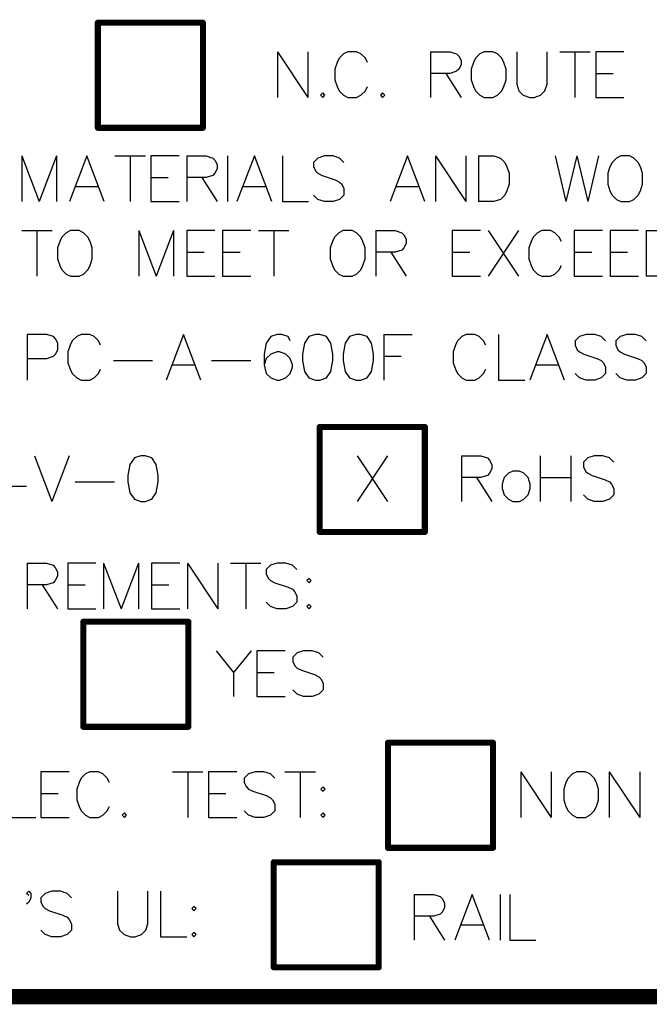
# Model space of a CAD drawing. Units: millimetres. Extents: x 0.2 to 15.2, y 0.2 to 9.7.
# Drawn here: x 12.7 to 13.6, y 2.4 to 3.7 of the extents above; entities that cross this region are included whole.
import ezdxf

# ---------------------------------------------------------------- set-up
doc = ezdxf.new("R2010")
doc.units = ezdxf.units.MM
doc.header["$MEASUREMENT"] = 0
doc.layers.add('Mechanical10', color=56, linetype='Continuous')
doc.layers.add('Mechanical9', color=56, linetype='Continuous')

msp = doc.modelspace()

# ---------------------------------------------------------------- linework, layer by layer
at = {"layer": 'Mechanical10'}
for p, q in [((13.0855, 3.6516), (13.0855, 3.5916)), ((13.0855, 3.6516), (13.1255, 3.5916)), ((13.1255, 3.6516), (13.1255, 3.5916)), ((13.1723, 3.6488), (13.1666, 3.6431)), ((13.178, 3.6516), (13.1723, 3.6488)), ((13.1894, 3.6516), (13.178, 3.6516)), ((13.1951, 3.6488), (13.1894, 3.6516)), ((13.2009, 3.6431), (13.1951, 3.6488)), ((13.2866, 3.6516), (13.2866, 3.5916)), ((13.2866, 3.6516), (13.3123, 3.6516)), ((13.3123, 3.6516), (13.3208, 3.6488)), ((13.3208, 3.6488), (13.3237, 3.6459)), ((13.3514, 3.6488), (13.3457, 3.6431)), ((13.3571, 3.6516), (13.3514, 3.6488)), ((13.3685, 3.6516), (13.3571, 3.6516)), ((13.3743, 3.6488), (13.3685, 3.6516)), ((13.38, 3.6431), (13.3743, 3.6488)), ((13.3997, 3.6516), (13.3997, 3.6088)), ((13.4397, 3.6088), (13.4397, 3.6516)), ((13.4562, 3.6516), (13.4962, 3.6516)), ((13.4762, 3.6516), (13.4762, 3.5916)), ((13.5405, 3.6516), (13.5034, 3.6516)), ((13.5034, 3.6516), (13.5034, 3.5916)), ((13.1637, 3.6373), (13.1609, 3.6288)), ((13.1666, 3.6431), (13.1637, 3.6373)), ((13.2037, 3.6373), (13.2009, 3.6431)), ((13.3237, 3.6459), (13.3266, 3.6402)), ((13.3266, 3.6402), (13.3266, 3.6345)), ((13.3428, 3.6373), (13.34, 3.6288)), ((13.3457, 3.6431), (13.3428, 3.6373)), ((13.3828, 3.6373), (13.38, 3.6431)), ((13.3857, 3.6288), (13.3828, 3.6373)), ((13.1609, 3.6288), (13.1609, 3.6145)), ((13.3123, 3.6231), (13.2866, 3.6231)), ((13.3066, 3.6231), (13.3266, 3.5916)), ((13.3208, 3.6259), (13.3123, 3.6231)), ((13.3237, 3.6288), (13.3208, 3.6259)), ((13.3266, 3.6345), (13.3237, 3.6288)), ((13.34, 3.6288), (13.34, 3.6145)), ((13.3857, 3.6145), (13.3857, 3.6288)), ((13.5034, 3.6231), (13.5262, 3.6231)), ((13.1609, 3.6145), (13.1637, 3.6059)), ((13.34, 3.6145), (13.3428, 3.6059)), ((13.3828, 3.6059), (13.3857, 3.6145)), ((13.1449, 3.5974), (13.142, 3.5945)), ((13.1477, 3.5945), (13.1449, 3.5974)), ((13.1637, 3.6059), (13.1666, 3.6002)), ((13.1666, 3.6002), (13.1723, 3.5945)), ((13.1951, 3.5945), (13.2009, 3.6002)), ((13.2009, 3.6002), (13.2037, 3.6059)), ((13.2234, 3.5974), (13.2206, 3.5945)), ((13.2263, 3.5945), (13.2234, 3.5974)), ((13.3428, 3.6059), (13.3457, 3.6002)), ((13.3457, 3.6002), (13.3514, 3.5945)), ((13.3743, 3.5945), (13.38, 3.6002)), ((13.38, 3.6002), (13.3828, 3.6059)), ((13.3997, 3.6088), (13.4025, 3.6002)), ((13.4025, 3.6002), (13.4082, 3.5945)), ((13.4311, 3.5945), (13.4368, 3.6002)), ((13.4368, 3.6002), (13.4397, 3.6088)), ((13.142, 3.5945), (13.1449, 3.5916)), ((13.1449, 3.5916), (13.1477, 3.5945)), ((13.1723, 3.5945), (13.178, 3.5916)), ((13.178, 3.5916), (13.1894, 3.5916)), ((13.1894, 3.5916), (13.1951, 3.5945)), ((13.2206, 3.5945), (13.2234, 3.5916)), ((13.2234, 3.5916), (13.2263, 3.5945)), ((13.3514, 3.5945), (13.3571, 3.5916)), ((13.3571, 3.5916), (13.3685, 3.5916)), ((13.3685, 3.5916), (13.3743, 3.5945)), ((13.4082, 3.5945), (13.4168, 3.5916)), ((13.4168, 3.5916), (13.4225, 3.5916)), ((13.4225, 3.5916), (13.4311, 3.5945)), ((13.5034, 3.5916), (13.5405, 3.5916)), ((12.7495, 3.5146), (12.7495, 3.4546)), ((12.7495, 3.5146), (12.7723, 3.4546)), ((12.7952, 3.5146), (12.7723, 3.4546)), ((12.7952, 3.5146), (12.7952, 3.4546)), ((12.8352, 3.5146), (12.8123, 3.4546)), ((12.858, 3.4546), (12.8352, 3.5146)), ((12.872, 3.5146), (12.912, 3.5146)), ((12.892, 3.5146), (12.892, 3.4546)), ((12.9563, 3.5146), (12.9191, 3.5146)), ((12.9191, 3.5146), (12.9191, 3.4546)), ((12.9663, 3.5146), (12.9663, 3.4546)), ((12.9663, 3.5146), (12.992, 3.5146)), ((12.992, 3.5146), (13.0005, 3.5118)), ((13.0005, 3.5118), (13.0034, 3.5089)), ((13.0034, 3.5089), (13.0063, 3.5032)), ((13.0197, 3.5146), (13.0197, 3.4546)), ((13.0551, 3.5146), (13.0323, 3.4546)), ((13.078, 3.4546), (13.0551, 3.5146)), ((13.092, 3.5146), (13.092, 3.4546)), ((13.1385, 3.5118), (13.1328, 3.5061)), ((13.1328, 3.5061), (13.1328, 3.5003)), ((13.1471, 3.5146), (13.1385, 3.5118)), ((13.1585, 3.5146), (13.1471, 3.5146)), ((13.1671, 3.5118), (13.1585, 3.5146)), ((13.1728, 3.5061), (13.1671, 3.5118)), ((13.2562, 3.5146), (13.2334, 3.4546)), ((13.2791, 3.4546), (13.2562, 3.5146)), ((13.2931, 3.5146), (13.2931, 3.4546)), ((13.2931, 3.5146), (13.333, 3.4546)), ((13.333, 3.5146), (13.333, 3.4546)), ((13.3496, 3.5146), (13.3496, 3.4546)), ((13.3496, 3.5146), (13.3696, 3.5146)), ((13.3696, 3.5146), (13.3782, 3.5118)), ((13.3782, 3.5118), (13.3839, 3.5061)), ((13.3839, 3.5061), (13.3868, 3.5003)), ((13.4502, 3.5146), (13.4644, 3.4546)), ((13.4787, 3.5146), (13.4644, 3.4546)), ((13.4787, 3.5146), (13.493, 3.4546)), ((13.5073, 3.5146), (13.493, 3.4546)), ((13.525, 3.5061), (13.5222, 3.5003)), ((13.5307, 3.5118), (13.525, 3.5061)), ((13.5364, 3.5146), (13.5307, 3.5118)), ((13.5479, 3.5146), (13.5364, 3.5146)), ((13.5536, 3.5118), (13.5479, 3.5146)), ((13.5593, 3.5061), (13.5536, 3.5118)), ((13.5621, 3.5003), (13.5593, 3.5061)), ((13.0063, 3.4975), (13.0034, 3.4918)), ((13.0063, 3.5032), (13.0063, 3.4975)), ((13.1328, 3.5003), (13.1357, 3.4946)), ((13.1357, 3.4946), (13.1385, 3.4918)), ((13.3868, 3.5003), (13.3896, 3.4918)), ((13.5222, 3.5003), (13.5193, 3.4918)), ((13.565, 3.4918), (13.5621, 3.5003)), ((12.9191, 3.4861), (12.942, 3.4861)), ((12.992, 3.4861), (12.9663, 3.4861)), ((12.9863, 3.4861), (13.0063, 3.4546)), ((13.0005, 3.4889), (12.992, 3.4861)), ((13.0034, 3.4918), (13.0005, 3.4889)), ((13.1385, 3.4918), (13.1442, 3.4889)), ((13.1442, 3.4889), (13.1614, 3.4832)), ((13.1614, 3.4832), (13.1671, 3.4803)), ((13.1671, 3.4803), (13.1699, 3.4775)), ((13.3896, 3.4918), (13.3896, 3.4775)), ((13.5193, 3.4918), (13.5193, 3.4775)), ((13.565, 3.4775), (13.565, 3.4918)), ((12.8209, 3.4746), (12.8494, 3.4746)), ((13.0408, 3.4746), (13.0694, 3.4746)), ((13.1699, 3.4775), (13.1728, 3.4718)), ((13.1728, 3.4718), (13.1728, 3.4632)), ((13.2419, 3.4746), (13.2705, 3.4746)), ((13.3868, 3.4689), (13.3839, 3.4632)), ((13.3896, 3.4775), (13.3868, 3.4689)), ((13.5193, 3.4775), (13.5222, 3.4689)), ((13.5222, 3.4689), (13.525, 3.4632)), ((13.5593, 3.4632), (13.5621, 3.4689)), ((13.5621, 3.4689), (13.565, 3.4775)), ((12.9191, 3.4546), (12.9563, 3.4546)), ((13.092, 3.4546), (13.1262, 3.4546)), ((13.1385, 3.4575), (13.1328, 3.4632)), ((13.1471, 3.4546), (13.1385, 3.4575)), ((13.1585, 3.4546), (13.1471, 3.4546)), ((13.1671, 3.4575), (13.1585, 3.4546)), ((13.1728, 3.4632), (13.1671, 3.4575)), ((13.3696, 3.4546), (13.3496, 3.4546)), ((13.3782, 3.4575), (13.3696, 3.4546)), ((13.3839, 3.4632), (13.3782, 3.4575)), ((13.525, 3.4632), (13.5307, 3.4575)), ((13.5307, 3.4575), (13.5364, 3.4546)), ((13.5364, 3.4546), (13.5479, 3.4546)), ((13.5479, 3.4546), (13.5536, 3.4575)), ((13.5536, 3.4575), (13.5593, 3.4632)), ((12.7495, 3.4166), (12.7895, 3.4166)), ((12.7695, 3.4166), (12.7695, 3.3566)), ((12.8137, 3.4166), (12.808, 3.4138)), ((12.8252, 3.4166), (12.8137, 3.4166)), ((12.8309, 3.4138), (12.8252, 3.4166)), ((12.9034, 3.4166), (12.9034, 3.3566)), ((12.9034, 3.4166), (12.9263, 3.3566)), ((12.9491, 3.4166), (12.9263, 3.3566)), ((12.9491, 3.4166), (12.9491, 3.3566)), ((13.0034, 3.4166), (12.9663, 3.4166)), ((12.9663, 3.4166), (12.9663, 3.3566)), ((13.0505, 3.4166), (13.0134, 3.4166)), ((13.0134, 3.4166), (13.0134, 3.3566)), ((13.0605, 3.4166), (13.1005, 3.4166)), ((13.0805, 3.4166), (13.0805, 3.3566)), ((13.1719, 3.4166), (13.1662, 3.4138)), ((13.1834, 3.4166), (13.1719, 3.4166)), ((13.1891, 3.4138), (13.1834, 3.4166)), ((13.2145, 3.4166), (13.2145, 3.3566)), ((13.2145, 3.4166), (13.2402, 3.4166)), ((13.2402, 3.4166), (13.2488, 3.4138)), ((13.3522, 3.4166), (13.3151, 3.4166)), ((13.3151, 3.4166), (13.3151, 3.3566)), ((13.3622, 3.4166), (13.4022, 3.3566)), ((13.4022, 3.4166), (13.3622, 3.3566)), ((13.4327, 3.4166), (13.427, 3.4138)), ((13.4442, 3.4166), (13.4327, 3.4166)), ((13.4499, 3.4138), (13.4442, 3.4166)), ((13.5124, 3.4166), (13.4753, 3.4166)), ((13.4753, 3.4166), (13.4753, 3.3566)), ((13.5596, 3.4166), (13.5224, 3.4166)), ((13.5224, 3.4166), (13.5224, 3.3566)), ((13.5696, 3.4166), (13.5696, 3.3566)), ((13.5696, 3.4166), (13.5896, 3.4166)), ((12.7994, 3.4023), (12.7966, 3.3938)), ((12.8023, 3.4081), (12.7994, 3.4023)), ((12.808, 3.4138), (12.8023, 3.4081)), ((12.8366, 3.4081), (12.8309, 3.4138)), ((12.8394, 3.4023), (12.8366, 3.4081)), ((12.8423, 3.3938), (12.8394, 3.4023)), ((13.1577, 3.4023), (13.1548, 3.3938)), ((13.1605, 3.4081), (13.1577, 3.4023)), ((13.1662, 3.4138), (13.1605, 3.4081)), ((13.1948, 3.4081), (13.1891, 3.4138)), ((13.1976, 3.4023), (13.1948, 3.4081)), ((13.2005, 3.3938), (13.1976, 3.4023)), ((13.2488, 3.4138), (13.2516, 3.4109)), ((13.2516, 3.4109), (13.2545, 3.4052)), ((13.2545, 3.4052), (13.2545, 3.3995)), ((13.4185, 3.4023), (13.4156, 3.3938)), ((13.4213, 3.4081), (13.4185, 3.4023)), ((13.427, 3.4138), (13.4213, 3.4081)), ((13.4556, 3.4081), (13.4499, 3.4138)), ((13.4585, 3.4023), (13.4556, 3.4081)), ((12.7966, 3.3938), (12.7966, 3.3795)), ((12.8423, 3.3795), (12.8423, 3.3938)), ((13.1548, 3.3938), (13.1548, 3.3795)), ((13.2005, 3.3795), (13.2005, 3.3938)), ((13.2488, 3.3909), (13.2402, 3.3881)), ((13.2516, 3.3938), (13.2488, 3.3909)), ((13.2545, 3.3995), (13.2516, 3.3938)), ((13.4156, 3.3938), (13.4156, 3.3795)), ((12.7966, 3.3795), (12.7994, 3.3709)), ((12.8394, 3.3709), (12.8423, 3.3795)), ((12.9663, 3.3881), (12.9891, 3.3881)), ((13.0134, 3.3881), (13.0363, 3.3881)), ((13.1548, 3.3795), (13.1577, 3.3709)), ((13.1976, 3.3709), (13.2005, 3.3795)), ((13.2402, 3.3881), (13.2145, 3.3881)), ((13.2345, 3.3881), (13.2545, 3.3566)), ((13.3151, 3.3881), (13.3379, 3.3881)), ((13.4156, 3.3795), (13.4185, 3.3709)), ((13.4753, 3.3881), (13.4982, 3.3881)), ((13.5224, 3.3881), (13.5453, 3.3881)), ((12.7994, 3.3709), (12.8023, 3.3652)), ((12.8023, 3.3652), (12.808, 3.3595)), ((12.8309, 3.3595), (12.8366, 3.3652)), ((12.8366, 3.3652), (12.8394, 3.3709)), ((13.1577, 3.3709), (13.1605, 3.3652)), ((13.1605, 3.3652), (13.1662, 3.3595)), ((13.1891, 3.3595), (13.1948, 3.3652)), ((13.1948, 3.3652), (13.1976, 3.3709)), ((13.4185, 3.3709), (13.4213, 3.3652)), ((13.4213, 3.3652), (13.427, 3.3595)), ((13.4499, 3.3595), (13.4556, 3.3652)), ((13.4556, 3.3652), (13.4585, 3.3709)), ((12.808, 3.3595), (12.8137, 3.3566)), ((12.8137, 3.3566), (12.8252, 3.3566)), ((12.8252, 3.3566), (12.8309, 3.3595)), ((12.9663, 3.3566), (13.0034, 3.3566)), ((13.0134, 3.3566), (13.0505, 3.3566)), ((13.1662, 3.3595), (13.1719, 3.3566)), ((13.1719, 3.3566), (13.1834, 3.3566)), ((13.1834, 3.3566), (13.1891, 3.3595)), ((13.3151, 3.3566), (13.3522, 3.3566)), ((13.427, 3.3595), (13.4327, 3.3566)), ((13.4327, 3.3566), (13.4442, 3.3566)), ((13.4442, 3.3566), (13.4499, 3.3595)), ((13.4753, 3.3566), (13.5124, 3.3566)), ((13.5224, 3.3566), (13.5596, 3.3566)), ((13.5896, 3.3566), (13.5696, 3.3566)), ((12.7826, 3.2801), (12.7569, 3.2801)), ((12.7569, 3.2801), (12.7569, 3.2201)), ((12.7912, 3.2773), (12.7826, 3.2801)), ((12.794, 3.2744), (12.7912, 3.2773)), ((12.7969, 3.2687), (12.794, 3.2744)), ((12.8218, 3.2773), (12.816, 3.2716)), ((12.8275, 3.2801), (12.8218, 3.2773)), ((12.8389, 3.2801), (12.8275, 3.2801)), ((12.8446, 3.2773), (12.8389, 3.2801)), ((12.8503, 3.2716), (12.8446, 3.2773)), ((12.962, 3.2801), (12.9392, 3.2201)), ((12.9849, 3.2201), (12.962, 3.2801)), ((13.0766, 3.2773), (13.0708, 3.2687)), ((13.0851, 3.2801), (13.0766, 3.2773)), ((13.0908, 3.2801), (13.0851, 3.2801)), ((13.0994, 3.2773), (13.0908, 3.2801)), ((13.1023, 3.2716), (13.0994, 3.2773)), ((13.1268, 3.2773), (13.1211, 3.2687)), ((13.1354, 3.2801), (13.1268, 3.2773)), ((13.1411, 3.2801), (13.1354, 3.2801)), ((13.1497, 3.2773), (13.1411, 3.2801)), ((13.1554, 3.2687), (13.1497, 3.2773)), ((13.1802, 3.2773), (13.1745, 3.2687)), ((13.1888, 3.2801), (13.1802, 3.2773)), ((13.1945, 3.2801), (13.1888, 3.2801)), ((13.2031, 3.2773), (13.1945, 3.2801)), ((13.2088, 3.2687), (13.2031, 3.2773)), ((13.2251, 3.2801), (13.2251, 3.2201)), ((13.2251, 3.2801), (13.2622, 3.2801)), ((13.3276, 3.2773), (13.3219, 3.2716)), ((13.3334, 3.2801), (13.3276, 3.2773)), ((13.3448, 3.2801), (13.3334, 3.2801)), ((13.3505, 3.2773), (13.3448, 3.2801)), ((13.3562, 3.2716), (13.3505, 3.2773)), ((13.3759, 3.2801), (13.3759, 3.2201)), ((13.4396, 3.2801), (13.4168, 3.2201)), ((13.4625, 3.2201), (13.4396, 3.2801)), ((13.4822, 3.2773), (13.4765, 3.2716)), ((13.4908, 3.2801), (13.4822, 3.2773)), ((13.5022, 3.2801), (13.4908, 3.2801)), ((13.5107, 3.2773), (13.5022, 3.2801)), ((13.5165, 3.2716), (13.5107, 3.2773)), ((13.5356, 3.2773), (13.5299, 3.2716)), ((13.5442, 3.2801), (13.5356, 3.2773)), ((13.5556, 3.2801), (13.5442, 3.2801)), ((13.5642, 3.2773), (13.5556, 3.2801)), ((13.5699, 3.2716), (13.5642, 3.2773)), ((12.794, 3.2544), (12.7969, 3.2601)), ((12.7969, 3.2601), (12.7969, 3.2687)), ((12.8132, 3.2658), (12.8103, 3.2573)), ((12.816, 3.2716), (12.8132, 3.2658)), ((12.8532, 3.2658), (12.8503, 3.2716)), ((13.0708, 3.2687), (13.068, 3.2544)), ((13.1211, 3.2687), (13.1183, 3.2544)), ((13.1583, 3.2544), (13.1554, 3.2687)), ((13.1745, 3.2687), (13.1717, 3.2544)), ((13.2117, 3.2544), (13.2088, 3.2687)), ((13.3191, 3.2658), (13.3162, 3.2573)), ((13.3219, 3.2716), (13.3191, 3.2658)), ((13.3591, 3.2658), (13.3562, 3.2716)), ((13.4765, 3.2716), (13.4765, 3.2658)), ((13.4765, 3.2658), (13.4793, 3.2601)), ((13.4793, 3.2601), (13.4822, 3.2573)), ((13.5299, 3.2716), (13.5299, 3.2658)), ((13.5299, 3.2658), (13.5327, 3.2601)), ((13.5327, 3.2601), (13.5356, 3.2573)), ((12.7569, 3.2487), (12.7826, 3.2487)), ((12.7826, 3.2487), (12.7912, 3.2516)), ((12.7912, 3.2516), (12.794, 3.2544)), ((12.8103, 3.2573), (12.8103, 3.243)), ((13.068, 3.2544), (13.068, 3.2401)), ((13.0708, 3.2487), (13.068, 3.2401)), ((13.0766, 3.2544), (13.0708, 3.2487)), ((13.0851, 3.2573), (13.0766, 3.2544)), ((13.088, 3.2573), (13.0851, 3.2573)), ((13.0966, 3.2544), (13.088, 3.2573)), ((13.1023, 3.2487), (13.0966, 3.2544)), ((13.1051, 3.2401), (13.1023, 3.2487)), ((13.1183, 3.2544), (13.1183, 3.2458)), ((13.1583, 3.2458), (13.1583, 3.2544)), ((13.1717, 3.2544), (13.1717, 3.2458)), ((13.2117, 3.2458), (13.2117, 3.2544)), ((13.2251, 3.2516), (13.2479, 3.2516)), ((13.3162, 3.2573), (13.3162, 3.243)), ((13.4822, 3.2573), (13.4879, 3.2544)), ((13.4879, 3.2544), (13.505, 3.2487)), ((13.505, 3.2487), (13.5107, 3.2458)), ((13.5356, 3.2573), (13.5413, 3.2544)), ((13.5413, 3.2544), (13.5585, 3.2487)), ((13.5585, 3.2487), (13.5642, 3.2458)), ((12.8103, 3.243), (12.8132, 3.2344)), ((12.8132, 3.2344), (12.816, 3.2287)), ((12.8503, 3.2287), (12.8532, 3.2344)), ((12.87, 3.2458), (12.9214, 3.2458)), ((12.9477, 3.2401), (12.9763, 3.2401)), ((12.9989, 3.2458), (13.0503, 3.2458)), ((13.068, 3.2401), (13.0708, 3.2287)), ((13.1023, 3.2287), (13.1051, 3.2373)), ((13.1051, 3.2373), (13.1051, 3.2401)), ((13.1183, 3.2458), (13.1211, 3.2316)), ((13.1554, 3.2316), (13.1583, 3.2458)), ((13.1717, 3.2458), (13.1745, 3.2316)), ((13.2088, 3.2316), (13.2117, 3.2458)), ((13.3162, 3.243), (13.3191, 3.2344)), ((13.3191, 3.2344), (13.3219, 3.2287)), ((13.3562, 3.2287), (13.3591, 3.2344)), ((13.4253, 3.2401), (13.4539, 3.2401)), ((13.5107, 3.2458), (13.5136, 3.243)), ((13.5136, 3.243), (13.5165, 3.2373)), ((13.5165, 3.2373), (13.5165, 3.2287)), ((13.5642, 3.2458), (13.567, 3.243)), ((13.567, 3.243), (13.5699, 3.2373)), ((13.5699, 3.2373), (13.5699, 3.2287)), ((12.816, 3.2287), (12.8218, 3.223)), ((12.8218, 3.223), (12.8275, 3.2201)), ((12.8389, 3.2201), (12.8446, 3.223)), ((12.8446, 3.223), (12.8503, 3.2287)), ((13.0708, 3.2287), (13.0766, 3.223)), ((13.0766, 3.223), (13.0851, 3.2201)), ((13.088, 3.2201), (13.0966, 3.223)), ((13.0966, 3.223), (13.1023, 3.2287)), ((13.1211, 3.2316), (13.1268, 3.223)), ((13.1268, 3.223), (13.1354, 3.2201)), ((13.1411, 3.2201), (13.1497, 3.223)), ((13.1497, 3.223), (13.1554, 3.2316)), ((13.1745, 3.2316), (13.1802, 3.223)), ((13.1802, 3.223), (13.1888, 3.2201)), ((13.1945, 3.2201), (13.2031, 3.223)), ((13.2031, 3.223), (13.2088, 3.2316)), ((13.3219, 3.2287), (13.3276, 3.223)), ((13.3276, 3.223), (13.3334, 3.2201)), ((13.3448, 3.2201), (13.3505, 3.223)), ((13.3505, 3.223), (13.3562, 3.2287)), ((13.4822, 3.223), (13.4765, 3.2287)), ((13.4908, 3.2201), (13.4822, 3.223)), ((13.5107, 3.223), (13.5022, 3.2201)), ((13.5165, 3.2287), (13.5107, 3.223)), ((13.5356, 3.223), (13.5299, 3.2287)), ((13.5442, 3.2201), (13.5356, 3.223)), ((13.5642, 3.223), (13.5556, 3.2201)), ((13.5699, 3.2287), (13.5642, 3.223)), ((12.8275, 3.2201), (12.8389, 3.2201)), ((13.0851, 3.2201), (13.088, 3.2201)), ((13.1354, 3.2201), (13.1411, 3.2201)), ((13.1888, 3.2201), (13.1945, 3.2201)), ((13.3334, 3.2201), (13.3448, 3.2201)), ((13.3759, 3.2201), (13.4102, 3.2201)), ((13.5022, 3.2201), (13.4908, 3.2201)), ((13.5556, 3.2201), (13.5442, 3.2201)), ((12.7663, 3.1206), (12.7892, 3.0606)), ((12.812, 3.1206), (12.7892, 3.0606)), ((12.8975, 3.1178), (12.8917, 3.1092)), ((12.906, 3.1206), (12.8975, 3.1178)), ((12.9117, 3.1206), (12.906, 3.1206)), ((12.9203, 3.1178), (12.9117, 3.1206)), ((12.926, 3.1092), (12.9203, 3.1178)), ((13.19, 3.1206), (13.23, 3.0606)), ((13.23, 3.1206), (13.19, 3.0606)), ((13.327, 3.1206), (13.327, 3.0606)), ((13.327, 3.1206), (13.3527, 3.1206)), ((13.3527, 3.1206), (13.3612, 3.1178)), ((13.3612, 3.1178), (13.3641, 3.1149)), ((13.4307, 3.1206), (13.4307, 3.0606)), ((13.4706, 3.1206), (13.4706, 3.0606)), ((13.4929, 3.1178), (13.4872, 3.1121)), ((13.5015, 3.1206), (13.4929, 3.1178)), ((13.5129, 3.1206), (13.5015, 3.1206)), ((13.5215, 3.1178), (13.5129, 3.1206)), ((13.5272, 3.1121), (13.5215, 3.1178)), ((12.8917, 3.1092), (12.8889, 3.0949)), ((12.9289, 3.0949), (12.926, 3.1092)), ((13.3641, 3.1149), (13.367, 3.1092)), ((13.367, 3.1092), (13.367, 3.1035)), ((13.4872, 3.1121), (13.4872, 3.1063)), ((13.4872, 3.1063), (13.4901, 3.1006)), ((12.8889, 3.0949), (12.8889, 3.0863)), ((12.9289, 3.0863), (12.9289, 3.0949)), ((13.3527, 3.0921), (13.327, 3.0921)), ((13.347, 3.0921), (13.367, 3.0606)), ((13.3612, 3.0949), (13.3527, 3.0921)), ((13.3641, 3.0978), (13.3612, 3.0949)), ((13.367, 3.1035), (13.3641, 3.0978)), ((13.3832, 3.0921), (13.3804, 3.0835)), ((13.389, 3.0978), (13.3832, 3.0921)), ((13.3947, 3.1006), (13.389, 3.0978)), ((13.4032, 3.1006), (13.3947, 3.1006)), ((13.4089, 3.0978), (13.4032, 3.1006)), ((13.4147, 3.0921), (13.4089, 3.0978)), ((13.4175, 3.0835), (13.4147, 3.0921)), ((13.4307, 3.0921), (13.4706, 3.0921)), ((13.4901, 3.1006), (13.4929, 3.0978)), ((13.4929, 3.0978), (13.4986, 3.0949)), ((13.4986, 3.0949), (13.5158, 3.0892)), ((12.7129, 3.0806), (12.7558, 3.0806)), ((12.8198, 3.0863), (12.8712, 3.0863)), ((12.8889, 3.0863), (12.8917, 3.0721)), ((12.926, 3.0721), (12.9289, 3.0863)), ((13.3804, 3.0835), (13.3804, 3.0778)), ((13.4175, 3.0778), (13.4175, 3.0835)), ((13.5158, 3.0892), (13.5215, 3.0863)), ((13.5215, 3.0863), (13.5243, 3.0835)), ((13.5243, 3.0835), (13.5272, 3.0778)), ((12.8917, 3.0721), (12.8975, 3.0635)), ((12.9203, 3.0635), (12.926, 3.0721)), ((13.3804, 3.0778), (13.3832, 3.0692)), ((13.3832, 3.0692), (13.389, 3.0635)), ((13.4089, 3.0635), (13.4147, 3.0692)), ((13.4147, 3.0692), (13.4175, 3.0778)), ((13.4929, 3.0635), (13.4872, 3.0692)), ((13.5272, 3.0692), (13.5215, 3.0635)), ((13.5272, 3.0778), (13.5272, 3.0692)), ((12.8975, 3.0635), (12.906, 3.0606)), ((12.906, 3.0606), (12.9117, 3.0606)), ((12.9117, 3.0606), (12.9203, 3.0635)), ((13.389, 3.0635), (13.3947, 3.0606)), ((13.3947, 3.0606), (13.4032, 3.0606)), ((13.4032, 3.0606), (13.4089, 3.0635)), ((13.5015, 3.0606), (13.4929, 3.0635)), ((13.5129, 3.0606), (13.5015, 3.0606)), ((13.5215, 3.0635), (13.5129, 3.0606)), ((12.7566, 2.9796), (12.7566, 2.9196)), ((12.7566, 2.9796), (12.7823, 2.9796)), ((12.7823, 2.9796), (12.7909, 2.9768)), ((12.7909, 2.9768), (12.7937, 2.9739)), ((12.8471, 2.9796), (12.81, 2.9796)), ((12.81, 2.9796), (12.81, 2.9196)), ((12.8571, 2.9796), (12.8571, 2.9196)), ((12.8571, 2.9796), (12.88, 2.9196)), ((12.9028, 2.9796), (12.88, 2.9196)), ((12.9028, 2.9796), (12.9028, 2.9196)), ((12.9571, 2.9796), (12.92, 2.9796)), ((12.92, 2.9796), (12.92, 2.9196)), ((12.9671, 2.9796), (12.9671, 2.9196)), ((12.9671, 2.9796), (13.0071, 2.9196)), ((13.0071, 2.9796), (13.0071, 2.9196)), ((13.0237, 2.9796), (13.0637, 2.9796)), ((13.0437, 2.9796), (13.0437, 2.9196)), ((13.0765, 2.9768), (13.0708, 2.9711)), ((13.0851, 2.9796), (13.0765, 2.9768)), ((13.0965, 2.9796), (13.0851, 2.9796)), ((13.1051, 2.9768), (13.0965, 2.9796)), ((13.1108, 2.9711), (13.1051, 2.9768)), ((12.7937, 2.9739), (12.7966, 2.9682)), ((12.7966, 2.9625), (12.7937, 2.9568)), ((12.7966, 2.9682), (12.7966, 2.9625)), ((13.0708, 2.9711), (13.0708, 2.9653)), ((13.0708, 2.9653), (13.0737, 2.9596)), ((12.7823, 2.9511), (12.7566, 2.9511)), ((12.7766, 2.9511), (12.7966, 2.9196)), ((12.7909, 2.9539), (12.7823, 2.9511)), ((12.7937, 2.9568), (12.7909, 2.9539)), ((12.81, 2.9511), (12.8329, 2.9511)), ((12.92, 2.9511), (12.9428, 2.9511)), ((13.0737, 2.9596), (13.0765, 2.9568)), ((13.0765, 2.9568), (13.0822, 2.9539)), ((13.0822, 2.9539), (13.0994, 2.9482)), ((13.1271, 2.9596), (13.1242, 2.9568)), ((13.1242, 2.9568), (13.1271, 2.9539)), ((13.1299, 2.9568), (13.1271, 2.9596)), ((13.1271, 2.9539), (13.1299, 2.9568)), ((13.0994, 2.9482), (13.1051, 2.9453)), ((13.1051, 2.9453), (13.1079, 2.9425)), ((13.1079, 2.9425), (13.1108, 2.9368)), ((13.1108, 2.9368), (13.1108, 2.9282)), ((13.0765, 2.9225), (13.0708, 2.9282)), ((13.1108, 2.9282), (13.1051, 2.9225)), ((13.1271, 2.9254), (13.1242, 2.9225)), ((13.1299, 2.9225), (13.1271, 2.9254)), ((12.81, 2.9196), (12.8471, 2.9196)), ((12.92, 2.9196), (12.9571, 2.9196)), ((13.0851, 2.9196), (13.0765, 2.9225)), ((13.0965, 2.9196), (13.0851, 2.9196)), ((13.1051, 2.9225), (13.0965, 2.9196)), ((13.1242, 2.9225), (13.1271, 2.9196)), ((13.1271, 2.9196), (13.1299, 2.9225)), ((13.005, 2.8646), (13.0278, 2.8361)), ((13.0507, 2.8646), (13.0278, 2.8361)), ((13.0955, 2.8646), (13.0584, 2.8646)), ((13.0584, 2.8646), (13.0584, 2.8046)), ((13.1112, 2.8618), (13.1055, 2.8561)), ((13.1198, 2.8646), (13.1112, 2.8618)), ((13.1312, 2.8646), (13.1198, 2.8646)), ((13.1398, 2.8618), (13.1312, 2.8646)), ((13.1455, 2.8561), (13.1398, 2.8618)), ((13.1055, 2.8561), (13.1055, 2.8503)), ((13.1055, 2.8503), (13.1084, 2.8446)), ((13.0278, 2.8361), (13.0278, 2.8046)), ((13.0584, 2.8361), (13.0812, 2.8361)), ((13.1084, 2.8446), (13.1112, 2.8418)), ((13.1112, 2.8418), (13.1169, 2.8389)), ((13.1169, 2.8389), (13.1341, 2.8332)), ((13.1341, 2.8332), (13.1398, 2.8303)), ((13.1398, 2.8303), (13.1426, 2.8275)), ((13.1426, 2.8275), (13.1455, 2.8218)), ((13.1455, 2.8218), (13.1455, 2.8132)), ((13.1112, 2.8075), (13.1055, 2.8132)), ((13.1198, 2.8046), (13.1112, 2.8075)), ((13.1398, 2.8075), (13.1312, 2.8046)), ((13.1455, 2.8132), (13.1398, 2.8075)), ((13.0584, 2.8046), (13.0955, 2.8046)), ((13.1312, 2.8046), (13.1198, 2.8046)), ((12.8119, 2.7056), (12.7748, 2.7056)), ((12.7748, 2.7056), (12.7748, 2.6456)), ((12.8391, 2.7056), (12.8334, 2.7028)), ((12.8505, 2.7056), (12.8391, 2.7056)), ((12.8562, 2.7028), (12.8505, 2.7056)), ((12.9476, 2.7056), (12.9876, 2.7056)), ((12.9676, 2.7056), (12.9676, 2.6456)), ((13.0319, 2.7056), (12.9948, 2.7056)), ((12.9948, 2.7056), (12.9948, 2.6456)), ((13.0562, 2.7056), (13.0476, 2.7028)), ((13.0676, 2.7056), (13.0562, 2.7056)), ((13.0762, 2.7028), (13.0676, 2.7056)), ((13.0953, 2.7056), (13.1353, 2.7056)), ((13.1153, 2.7056), (13.1153, 2.6456)), ((13.405, 2.7056), (13.405, 2.6456)), ((13.405, 2.7056), (13.445, 2.6456)), ((13.445, 2.7056), (13.445, 2.6456)), ((13.4787, 2.7056), (13.4729, 2.7028)), ((13.4901, 2.7056), (13.4787, 2.7056)), ((13.4958, 2.7028), (13.4901, 2.7056)), ((13.5212, 2.7056), (13.5212, 2.6456)), ((13.5212, 2.7056), (13.5612, 2.6456)), ((13.5612, 2.7056), (13.5612, 2.6456)), ((12.8248, 2.6913), (12.8219, 2.6828)), ((12.8276, 2.6971), (12.8248, 2.6913)), ((12.8334, 2.7028), (12.8276, 2.6971)), ((12.8619, 2.6971), (12.8562, 2.7028)), ((12.8648, 2.6913), (12.8619, 2.6971)), ((13.0476, 2.7028), (13.0419, 2.6971)), ((13.0419, 2.6971), (13.0419, 2.6913)), ((13.0419, 2.6913), (13.0447, 2.6856)), ((13.0819, 2.6971), (13.0762, 2.7028)), ((13.4644, 2.6913), (13.4615, 2.6828)), ((13.4672, 2.6971), (13.4644, 2.6913)), ((13.4729, 2.7028), (13.4672, 2.6971)), ((13.5015, 2.6971), (13.4958, 2.7028)), ((13.5044, 2.6913), (13.5015, 2.6971)), ((13.5072, 2.6828), (13.5044, 2.6913)), ((12.8219, 2.6828), (12.8219, 2.6685)), ((13.0447, 2.6856), (13.0476, 2.6828)), ((13.0476, 2.6828), (13.0533, 2.6799)), ((13.0533, 2.6799), (13.0704, 2.6742)), ((13.1453, 2.6856), (13.1424, 2.6828)), ((13.1424, 2.6828), (13.1453, 2.6799)), ((13.1481, 2.6828), (13.1453, 2.6856)), ((13.1453, 2.6799), (13.1481, 2.6828)), ((13.4615, 2.6828), (13.4615, 2.6685)), ((13.5072, 2.6685), (13.5072, 2.6828)), ((12.7748, 2.6771), (12.7976, 2.6771)), ((12.8219, 2.6685), (12.8248, 2.6599)), ((12.9948, 2.6771), (13.0176, 2.6771)), ((13.0704, 2.6742), (13.0762, 2.6713)), ((13.0762, 2.6713), (13.079, 2.6685)), ((13.079, 2.6685), (13.0819, 2.6628)), ((13.4615, 2.6685), (13.4644, 2.6599)), ((13.5044, 2.6599), (13.5072, 2.6685)), ((12.8248, 2.6599), (12.8276, 2.6542)), ((12.8276, 2.6542), (12.8334, 2.6485)), ((12.8562, 2.6485), (12.8619, 2.6542)), ((12.8619, 2.6542), (12.8648, 2.6599)), ((13.0476, 2.6485), (13.0419, 2.6542)), ((13.0819, 2.6542), (13.0762, 2.6485)), ((13.0819, 2.6628), (13.0819, 2.6542)), ((13.4644, 2.6599), (13.4672, 2.6542)), ((13.4672, 2.6542), (13.4729, 2.6485)), ((13.4958, 2.6485), (13.5015, 2.6542)), ((13.5015, 2.6542), (13.5044, 2.6599)), ((12.7339, 2.6456), (12.7682, 2.6456)), ((12.7748, 2.6456), (12.8119, 2.6456)), ((12.8334, 2.6485), (12.8391, 2.6456)), ((12.8391, 2.6456), (12.8505, 2.6456)), ((12.8505, 2.6456), (12.8562, 2.6485)), ((12.8845, 2.6514), (12.8816, 2.6485)), ((12.8816, 2.6485), (12.8845, 2.6456)), ((12.8873, 2.6485), (12.8845, 2.6514)), ((12.8845, 2.6456), (12.8873, 2.6485)), ((12.9948, 2.6456), (13.0319, 2.6456)), ((13.0562, 2.6456), (13.0476, 2.6485)), ((13.0676, 2.6456), (13.0562, 2.6456)), ((13.0762, 2.6485), (13.0676, 2.6456)), ((13.1453, 2.6514), (13.1424, 2.6485)), ((13.1424, 2.6485), (13.1453, 2.6456)), ((13.1481, 2.6485), (13.1453, 2.6514)), ((13.1453, 2.6456), (13.1481, 2.6485)), ((13.4729, 2.6485), (13.4787, 2.6456)), ((13.4787, 2.6456), (13.4901, 2.6456)), ((13.4901, 2.6456), (13.4958, 2.6485)), ((12.7559, 2.5458), (12.7588, 2.5486)), ((12.7588, 2.5486), (12.7617, 2.5458)), ((12.7891, 2.5486), (12.7805, 2.5458)), ((12.8005, 2.5486), (12.7891, 2.5486)), ((12.8091, 2.5458), (12.8005, 2.5486)), ((12.8753, 2.5486), (12.8753, 2.5058)), ((12.9153, 2.5058), (12.9153, 2.5486)), ((12.9319, 2.5486), (12.9319, 2.4886)), ((12.7588, 2.5429), (12.7559, 2.5458)), ((12.7617, 2.5401), (12.7588, 2.5343)), ((12.7617, 2.5458), (12.7617, 2.5401)), ((12.7805, 2.5458), (12.7748, 2.5401)), ((12.7748, 2.5401), (12.7748, 2.5343)), ((12.8148, 2.5401), (12.8091, 2.5458)), ((13.265, 2.5443), (13.265, 2.4844)), ((13.265, 2.5443), (13.2907, 2.5443)), ((13.2907, 2.5443), (13.2992, 2.5415)), ((13.2992, 2.5415), (13.3021, 2.5386)), ((13.3021, 2.5386), (13.305, 2.5329)), ((13.3412, 2.5443), (13.3184, 2.4844)), ((13.3641, 2.4844), (13.3412, 2.5443)), ((13.3781, 2.5443), (13.3781, 2.4844)), ((13.3907, 2.5443), (13.3907, 2.4844)), ((12.7588, 2.5343), (12.7559, 2.5315)), ((12.7748, 2.5343), (12.7777, 2.5286)), ((12.7777, 2.5286), (12.7805, 2.5258)), ((12.7805, 2.5258), (12.7862, 2.5229)), ((12.7862, 2.5229), (12.8034, 2.5172)), ((12.9756, 2.5286), (12.9728, 2.5258)), ((12.9728, 2.5258), (12.9756, 2.5229)), ((12.9785, 2.5258), (12.9756, 2.5286)), ((12.9756, 2.5229), (12.9785, 2.5258)), ((13.305, 2.5272), (13.3021, 2.5215)), ((13.305, 2.5329), (13.305, 2.5272)), ((12.8034, 2.5172), (12.8091, 2.5143)), ((12.8091, 2.5143), (12.8119, 2.5115)), ((12.8119, 2.5115), (12.8148, 2.5058)), ((13.2907, 2.5158), (13.265, 2.5158)), ((13.285, 2.5158), (13.305, 2.4844)), ((13.2992, 2.5186), (13.2907, 2.5158)), ((13.3021, 2.5215), (13.2992, 2.5186)), ((12.7805, 2.4915), (12.7748, 2.4972)), ((12.8148, 2.4972), (12.8091, 2.4915)), ((12.8148, 2.5058), (12.8148, 2.4972)), ((12.8753, 2.5058), (12.8782, 2.4972)), ((12.8782, 2.4972), (12.8839, 2.4915)), ((12.9068, 2.4915), (12.9125, 2.4972)), ((12.9125, 2.4972), (12.9153, 2.5058)), ((13.3269, 2.5043), (13.3555, 2.5043)), ((12.7891, 2.4886), (12.7805, 2.4915)), ((12.8005, 2.4886), (12.7891, 2.4886)), ((12.8091, 2.4915), (12.8005, 2.4886)), ((12.8839, 2.4915), (12.8925, 2.4886)), ((12.8925, 2.4886), (12.8982, 2.4886)), ((12.8982, 2.4886), (12.9068, 2.4915)), ((12.9319, 2.4886), (12.9662, 2.4886)), ((12.9756, 2.4944), (12.9728, 2.4915)), ((12.9728, 2.4915), (12.9756, 2.4886)), ((12.9785, 2.4915), (12.9756, 2.4944)), ((12.9756, 2.4886), (12.9785, 2.4915)), ((13.3907, 2.4844), (13.4249, 2.4844))]:
    msp.add_line(p, q, dxfattribs=at)
for points, const_width in [([(12.8495, 3.5516), (12.8495, 3.6896)], 0.008), ([(12.8495, 3.6896), (12.9875, 3.6896)], 0.008), ([(12.9875, 3.5516), (12.9875, 3.6896)], 0.008), ([(12.8495, 3.5516), (12.9875, 3.5516)], 0.008), ([(13.141, 3.0206), (13.141, 3.1586)], 0.008), ([(13.141, 3.1586), (13.279, 3.1586)], 0.008), ([(13.279, 3.0206), (13.279, 3.1586)], 0.008), ([(13.141, 3.0206), (13.279, 3.0206)], 0.008), ([(12.8305, 2.7646), (12.8305, 2.9026)], 0.008), ([(12.8305, 2.9026), (12.9685, 2.9026)], 0.008), ([(12.9685, 2.7646), (12.9685, 2.9026)], 0.008), ([(12.8305, 2.7646), (12.9685, 2.7646)], 0.008), ([(13.2305, 2.6056), (13.2305, 2.7436)], 0.008), ([(13.2305, 2.7436), (13.3685, 2.7436)], 0.008), ([(13.3685, 2.6056), (13.3685, 2.7436)], 0.008), ([(13.2305, 2.6056), (13.3685, 2.6056)], 0.008), ([(13.0805, 2.4486), (13.0805, 2.5866)], 0.008), ([(13.0805, 2.5866), (13.2185, 2.5866)], 0.008), ([(13.2185, 2.4486), (13.2185, 2.5866)], 0.008), ([(13.0805, 2.4486), (13.2185, 2.4486)], 0.008), ([(11.995, 2.41), (14.986, 2.41)], 0.02)]:
    msp.add_lwpolyline(points, dxfattribs=dict(at, const_width=const_width))
at = {"layer": 'Mechanical10', "const_width": 0.004}
for points in [[(12.8475, 3.6896, 1), (12.8515, 3.6896, 1)], [(12.8475, 3.6896, 1), (12.8515, 3.6896, 1)], [(12.9855, 3.6896, 1), (12.9895, 3.6896, 1)], [(12.9855, 3.6896, 1), (12.9895, 3.6896, 1)], [(12.8475, 3.5516, 1), (12.8515, 3.5516, 1)], [(12.8475, 3.5516, 1), (12.8515, 3.5516, 1)], [(12.9855, 3.5516, 1), (12.9895, 3.5516, 1)], [(12.9855, 3.5516, 1), (12.9895, 3.5516, 1)], [(13.139, 3.1586, 1), (13.143, 3.1586, 1)], [(13.139, 3.1586, 1), (13.143, 3.1586, 1)], [(13.277, 3.1586, 1), (13.281, 3.1586, 1)], [(13.277, 3.1586, 1), (13.281, 3.1586, 1)], [(13.139, 3.0206, 1), (13.143, 3.0206, 1)], [(13.139, 3.0206, 1), (13.143, 3.0206, 1)], [(13.277, 3.0206, 1), (13.281, 3.0206, 1)], [(13.277, 3.0206, 1), (13.281, 3.0206, 1)], [(12.8285, 2.9026, 1), (12.8325, 2.9026, 1)], [(12.8285, 2.9026, 1), (12.8325, 2.9026, 1)], [(12.9665, 2.9026, 1), (12.9705, 2.9026, 1)], [(12.9665, 2.9026, 1), (12.9705, 2.9026, 1)], [(12.8285, 2.7646, 1), (12.8325, 2.7646, 1)], [(12.8285, 2.7646, 1), (12.8325, 2.7646, 1)], [(12.9665, 2.7646, 1), (12.9705, 2.7646, 1)], [(12.9665, 2.7646, 1), (12.9705, 2.7646, 1)], [(13.2285, 2.7436, 1), (13.2325, 2.7436, 1)], [(13.2285, 2.7436, 1), (13.2325, 2.7436, 1)], [(13.3665, 2.7436, 1), (13.3705, 2.7436, 1)], [(13.3665, 2.7436, 1), (13.3705, 2.7436, 1)], [(13.2285, 2.6056, 1), (13.2325, 2.6056, 1)], [(13.2285, 2.6056, 1), (13.2325, 2.6056, 1)], [(13.3665, 2.6056, 1), (13.3705, 2.6056, 1)], [(13.3665, 2.6056, 1), (13.3705, 2.6056, 1)], [(13.0785, 2.5866, 1), (13.0825, 2.5866, 1)], [(13.0785, 2.5866, 1), (13.0825, 2.5866, 1)], [(13.2165, 2.5866, 1), (13.2205, 2.5866, 1)], [(13.2165, 2.5866, 1), (13.2205, 2.5866, 1)], [(13.0785, 2.4486, 1), (13.0825, 2.4486, 1)], [(13.0785, 2.4486, 1), (13.0825, 2.4486, 1)], [(13.2165, 2.4486, 1), (13.2205, 2.4486, 1)], [(13.2165, 2.4486, 1), (13.2205, 2.4486, 1)]]:
    msp.add_lwpolyline(points, format="xyb", close=True, dxfattribs=at)
at = {"layer": 'Mechanical9', "const_width": 0.01}
msp.add_lwpolyline([(11.9965, 2.405), (15.0005, 2.405)], dxfattribs=at)

doc.saveas('drawing.dxf')
